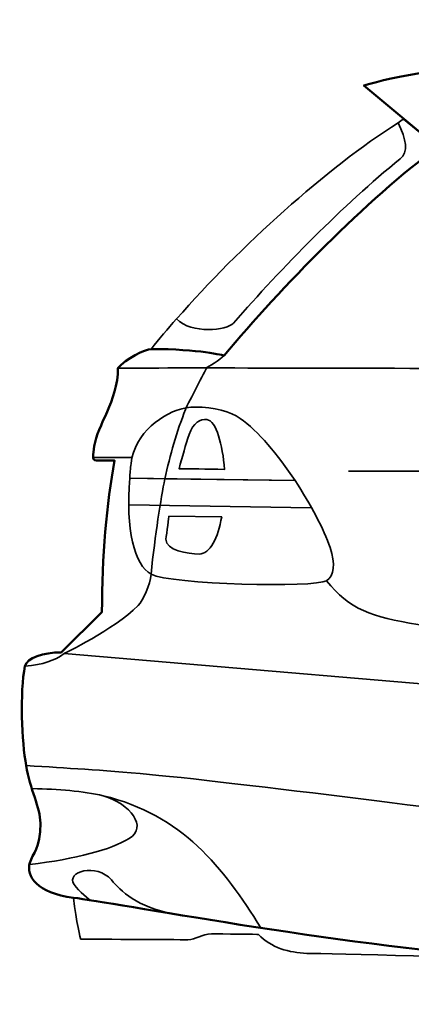
# Model space of a CAD drawing. Units: centimetres. Extents: x -21.8 to 50.6, y -24.1 to 40.8.
# Drawn here: x -20.5 to -18.9, y 29.5 to 33.7 of the extents above; entities that cross this region are included whole.
import ezdxf

# ---------------------------------------------------------------- set-up
doc = ezdxf.new("R2010")
doc.units = ezdxf.units.CM
doc.header["$MEASUREMENT"] = 0
doc.layers.add('Capa 1', color=7, linetype='Continuous')

msp = doc.modelspace()

# ---------------------------------------------------------------- linework, layer by layer
at = {"layer": 'Capa 1', "color": 254}
msp.add_open_spline([(-19.97933, 32.32725), (-19.77355, 32.32812), (-19.66691, 32.29931), (-19.66691, 32.29931), (-19.66691, 32.29931), (-19.42112, 32.59269), (-19.05659, 32.96898), (-18.74997, 33.19339), (-18.74997, 33.19339), (-18.74997, 33.19339), (-19.06747, 33.45755), (-19.06747, 33.45755), (-19.06747, 33.45755), (-18.55092, 33.61575), (-16.21942, 33.73922), (-14.38879, 33.7395), (-14.38879, 33.7395), (-13.02989, 33.73923), (-12.45944, 33.62653), (-11.89959, 33.40675), (-11.89959, 33.40675), (-11.89959, 33.40675), (-12.12819, 33.31023), (-12.12819, 33.31023), (-12.12819, 33.31023), (-11.57729, 33.04929), (-10.67451, 32.38184), (-10.44163, 32.24597), (-10.44163, 32.24597), (-10.27722, 32.14967), (-9.98153, 32.13455), (-9.72789, 32.15707), (-9.72789, 32.15707), (-9.61962, 32.16738), (-9.51855, 32.1844), (-9.43833, 32.20533), (-9.43833, 32.20533), (-9.27132, 32.15705), (-9.15447, 32.12969), (-8.90747, 32.10373), (-8.90747, 32.10373), (-7.69458, 31.97922), (-6.67861, 31.7734), (-6.07283, 31.52207), (-6.07283, 31.52207), (-5.7074, 31.37284), (-5.45271, 31.25116), (-5.45307, 30.27493), (-5.45307, 30.27493), (-5.45271, 30.23741), (-5.46301, 30.22707), (-5.50641, 30.22667), (-5.50641, 30.22667), (-5.53194, 30.22707), (-5.55213, 30.22667), (-5.55213, 30.22667), (-5.55213, 30.22667), (-5.55254, 30.11241), (-5.55255, 29.95956), (-5.55467, 29.86599), (-5.55467, 29.86599), (-5.48165, 29.82551), (-5.47862, 29.78234), (-5.5369, 29.74153), (-5.5369, 29.74153), (-5.60257, 29.6979), (-5.6526, 29.66745), (-5.73501, 29.62723), (-5.73501, 29.62723), (-5.80094, 29.59331), (-5.83208, 29.57701), (-5.94583, 29.57389), (-5.94583, 29.57389), (-6.22634, 29.56268), (-6.70529, 29.55357), (-6.70529, 29.55357), (-6.70529, 29.55357), (-6.70596, 29.77676), (-6.73439, 30.13174), (-6.79927, 30.35621), (-6.79927, 30.35621), (-6.94932, 30.86121), (-7.41724, 31.23024), (-7.97275, 31.22997), (-7.97275, 31.22997), (-8.59167, 31.23025), (-9.10389, 30.76808), (-9.18179, 30.17079), (-9.18179, 30.17079), (-9.20641, 29.98147), (-9.21283, 29.70837), (-9.21227, 29.51801), (-9.21227, 29.51801), (-9.21227, 29.51801), (-15.93565, 29.56119), (-15.93565, 29.56119), (-15.93565, 29.56119), (-15.93454, 29.73318), (-15.93454, 29.89634), (-15.97375, 30.14539), (-15.97375, 30.14539), (-16.0667, 30.72595), (-16.5714, 31.16982), (-17.18025, 31.16901), (-17.18025, 31.16901), (-17.65826, 31.16982), (-18.07443, 30.89514), (-18.27244, 30.49337), (-18.27244, 30.49337), (-18.38594, 30.26372), (-18.44581, 29.96248), (-18.45787, 29.71613), (-18.45787, 29.71613), (-19.19016, 29.77435), (-20.14645, 29.95366), (-20.31207, 29.97521), (-20.31207, 29.97521), (-20.47153, 29.99428), (-20.515, 30.06756), (-20.50003, 30.12507), (-20.50003, 30.12507), (-20.48703, 30.1653), (-20.45465, 30.18297), (-20.45431, 30.29525), (-20.45431, 30.29525), (-20.45465, 30.3594), (-20.49881, 30.44166), (-20.51527, 30.54163), (-20.51527, 30.54163), (-20.53409, 30.64162), (-20.54291, 30.85618), (-20.52035, 30.96835), (-20.52035, 30.96835), (-20.51204, 31.0029), (-20.44066, 31.02671), (-20.36541, 31.02677), (-20.36541, 31.02677), (-20.36541, 31.02677), (-20.19015, 31.19949), (-20.19015, 31.19949), (-20.19015, 31.19949), (-20.19061, 31.43826), (-20.16994, 31.66381), (-20.13681, 31.84973), (-20.13681, 31.84973), (-20.13681, 31.84973), (-20.19061, 31.84891), (-20.21301, 31.84973), (-20.21301, 31.84973), (-20.23761, 31.84892), (-20.2263, 31.87465), (-20.22317, 31.91069), (-20.22317, 31.91069), (-20.21094, 32.00336), (-20.12226, 32.10027), (-20.12157, 32.24597), (-20.12157, 32.24597), (-20.09157, 32.28383), (-20.00317, 32.32811), (-19.97933, 32.32725)], degree=3, knots=[0, 0, 0, 0, 0.025, 0.025, 0.025, 0.025, 0.05, 0.05, 0.05, 0.05, 0.075, 0.075, 0.075, 0.075, 0.1, 0.1, 0.1, 0.1, 0.125, 0.125, 0.125, 0.125, 0.15, 0.15, 0.15, 0.15, 0.175, 0.175, 0.175, 0.175, 0.2, 0.2, 0.2, 0.2, 0.225, 0.225, 0.225, 0.225, 0.25, 0.25, 0.25, 0.25, 0.275, 0.275, 0.275, 0.275, 0.3, 0.3, 0.3, 0.3, 0.325, 0.325, 0.325, 0.325, 0.35, 0.35, 0.35, 0.35, 0.375, 0.375, 0.375, 0.375, 0.4, 0.4, 0.4, 0.4, 0.425, 0.425, 0.425, 0.425, 0.45, 0.45, 0.45, 0.45, 0.475, 0.475, 0.475, 0.475, 0.5, 0.5, 0.5, 0.5, 0.525, 0.525, 0.525, 0.525, 0.55, 0.55, 0.55, 0.55, 0.575, 0.575, 0.575, 0.575, 0.6, 0.6, 0.6, 0.6, 0.625, 0.625, 0.625, 0.625, 0.65, 0.65, 0.65, 0.65, 0.675, 0.675, 0.675, 0.675, 0.7, 0.7, 0.7, 0.7, 0.725, 0.725, 0.725, 0.725, 0.75, 0.75, 0.75, 0.75, 0.775, 0.775, 0.775, 0.775, 0.8, 0.8, 0.8, 0.8, 0.825, 0.825, 0.825, 0.825, 0.85, 0.85, 0.85, 0.85, 0.875, 0.875, 0.875, 0.875, 0.9, 0.9, 0.9, 0.9, 0.925, 0.925, 0.925, 0.925, 0.95, 0.95, 0.95, 0.95, 0.975, 0.975, 0.975, 0.975, 1, 1, 1, 1], dxfattribs=at)
at = {"layer": 'Capa 1', "lineweight": 50}
msp.add_open_spline([(-19.97933, 32.32725), (-19.77355, 32.32812), (-19.66691, 32.29931), (-19.66691, 32.29931), (-19.66691, 32.29931), (-19.42112, 32.59269), (-19.05659, 32.96898), (-18.74997, 33.19339), (-18.74997, 33.19339), (-18.74997, 33.19339), (-19.06747, 33.45755), (-19.06747, 33.45755), (-19.06747, 33.45755), (-18.55092, 33.61575), (-16.21942, 33.73922), (-14.38879, 33.7395), (-14.38879, 33.7395), (-13.02989, 33.73923), (-12.45944, 33.62653), (-11.89959, 33.40675), (-11.89959, 33.40675), (-11.89959, 33.40675), (-12.12819, 33.31023), (-12.12819, 33.31023), (-12.12819, 33.31023), (-11.57729, 33.04929), (-10.67451, 32.38184), (-10.44163, 32.24597), (-10.44163, 32.24597), (-10.27722, 32.14967), (-9.98153, 32.13455), (-9.72789, 32.15707), (-9.72789, 32.15707), (-9.61962, 32.16738), (-9.51855, 32.1844), (-9.43833, 32.20533), (-9.43833, 32.20533), (-9.27132, 32.15705), (-9.15447, 32.12969), (-8.90747, 32.10373), (-8.90747, 32.10373), (-7.69458, 31.97922), (-6.67861, 31.7734), (-6.07283, 31.52207), (-6.07283, 31.52207), (-5.7074, 31.37284), (-5.45307, 31.25116), (-5.45307, 30.27493), (-5.45307, 30.27493), (-5.45307, 30.23741), (-5.46301, 30.22707), (-5.50641, 30.22667), (-5.50641, 30.22667), (-5.53194, 30.22707), (-5.55213, 30.22667), (-5.55213, 30.22667), (-5.55213, 30.22667), (-5.55213, 30.11241), (-5.55255, 29.95956), (-5.55467, 29.86599), (-5.55467, 29.86599), (-5.48165, 29.82551), (-5.47862, 29.78234), (-5.5369, 29.74153), (-5.5369, 29.74153), (-5.60257, 29.6979), (-5.6526, 29.66745), (-5.73501, 29.62723), (-5.73501, 29.62723), (-5.80094, 29.59331), (-5.83208, 29.57701), (-5.94583, 29.57389), (-5.94583, 29.57389), (-6.22634, 29.56268), (-6.70529, 29.55357), (-6.70529, 29.55357), (-6.70529, 29.55357), (-6.70596, 29.77676), (-6.73439, 30.13174), (-6.79927, 30.35621), (-6.79927, 30.35621), (-6.94932, 30.86121), (-7.41724, 31.23024), (-7.97275, 31.22997), (-7.97275, 31.22997), (-8.59167, 31.23025), (-9.10389, 30.76808), (-9.18179, 30.17079), (-9.18179, 30.17079), (-9.20641, 29.98147), (-9.21227, 29.70837), (-9.21227, 29.51801), (-9.21227, 29.51801), (-9.21227, 29.51801), (-15.93565, 29.56119), (-15.93565, 29.56119), (-15.93565, 29.56119), (-15.93454, 29.73318), (-15.93454, 29.89634), (-15.97375, 30.14539), (-15.97375, 30.14539), (-16.0667, 30.72595), (-16.5714, 31.16982), (-17.18025, 31.16901), (-17.18025, 31.16901), (-17.65826, 31.16982), (-18.07443, 30.89514), (-18.27244, 30.49337), (-18.27244, 30.49337), (-18.38594, 30.26372), (-18.44581, 29.96248), (-18.45787, 29.71613), (-18.45787, 29.71613), (-19.19016, 29.77435), (-20.14645, 29.95366), (-20.31207, 29.97521), (-20.31207, 29.97521), (-20.47153, 29.99428), (-20.515, 30.06756), (-20.50003, 30.12507), (-20.50003, 30.12507), (-20.48703, 30.1653), (-20.45431, 30.18297), (-20.45431, 30.29525), (-20.45431, 30.29525), (-20.45431, 30.3594), (-20.49881, 30.44166), (-20.51527, 30.54163), (-20.51527, 30.54163), (-20.53409, 30.64162), (-20.54291, 30.85618), (-20.52035, 30.96835), (-20.52035, 30.96835), (-20.51204, 31.0029), (-20.44066, 31.02671), (-20.36541, 31.02677), (-20.36541, 31.02677), (-20.36541, 31.02677), (-20.19015, 31.19949), (-20.19015, 31.19949), (-20.19015, 31.19949), (-20.19015, 31.43826), (-20.16994, 31.66381), (-20.13681, 31.84973), (-20.13681, 31.84973), (-20.13681, 31.84973), (-20.19061, 31.84891), (-20.21301, 31.84973), (-20.21301, 31.84973), (-20.23761, 31.84892), (-20.2263, 31.87465), (-20.22317, 31.91069), (-20.22317, 31.91069), (-20.21094, 32.00336), (-20.12226, 32.10027), (-20.12157, 32.24597), (-20.12157, 32.24597), (-20.09157, 32.28383), (-20.00317, 32.32811), (-19.97933, 32.32725)], degree=3, knots=[0, 0, 0, 0, 0.025, 0.025, 0.025, 0.025, 0.05, 0.05, 0.05, 0.05, 0.075, 0.075, 0.075, 0.075, 0.1, 0.1, 0.1, 0.1, 0.125, 0.125, 0.125, 0.125, 0.15, 0.15, 0.15, 0.15, 0.175, 0.175, 0.175, 0.175, 0.2, 0.2, 0.2, 0.2, 0.225, 0.225, 0.225, 0.225, 0.25, 0.25, 0.25, 0.25, 0.275, 0.275, 0.275, 0.275, 0.3, 0.3, 0.3, 0.3, 0.325, 0.325, 0.325, 0.325, 0.35, 0.35, 0.35, 0.35, 0.375, 0.375, 0.375, 0.375, 0.4, 0.4, 0.4, 0.4, 0.425, 0.425, 0.425, 0.425, 0.45, 0.45, 0.45, 0.45, 0.475, 0.475, 0.475, 0.475, 0.5, 0.5, 0.5, 0.5, 0.525, 0.525, 0.525, 0.525, 0.55, 0.55, 0.55, 0.55, 0.575, 0.575, 0.575, 0.575, 0.6, 0.6, 0.6, 0.6, 0.625, 0.625, 0.625, 0.625, 0.65, 0.65, 0.65, 0.65, 0.675, 0.675, 0.675, 0.675, 0.7, 0.7, 0.7, 0.7, 0.725, 0.725, 0.725, 0.725, 0.75, 0.75, 0.75, 0.75, 0.775, 0.775, 0.775, 0.775, 0.8, 0.8, 0.8, 0.8, 0.825, 0.825, 0.825, 0.825, 0.85, 0.85, 0.85, 0.85, 0.875, 0.875, 0.875, 0.875, 0.9, 0.9, 0.9, 0.9, 0.925, 0.925, 0.925, 0.925, 0.95, 0.95, 0.95, 0.95, 0.975, 0.975, 0.975, 0.975, 1, 1, 1, 1], dxfattribs=at)
at = {"layer": 'Capa 1', "color": 7, "lineweight": 35}
for points, knots in [([(-19.87011, 32.45679), (-19.80618, 32.38981), (-19.65463, 32.40745), (-19.62627, 32.43901), (-19.62627, 32.43901), (-19.41988, 32.67567), (-19.15509, 32.94554), (-18.91253, 33.14259), (-18.91253, 33.14259), (-18.87607, 33.172), (-18.88541, 33.2265), (-18.92014, 33.29753), (-18.92014, 33.29753), (-18.91234, 33.30368), (-18.90435, 33.30905), (-18.89729, 33.31277), (-18.89729, 33.31277), (-18.89729, 33.31277), (-18.74997, 33.19339), (-18.74997, 33.19339), (-18.74997, 33.19339), (-19.05659, 32.96898), (-19.42112, 32.59269), (-19.66691, 32.29931), (-19.66691, 32.29931), (-19.66691, 32.29931), (-19.77355, 32.32811), (-19.97933, 32.32725), (-19.97933, 32.32725), (-19.94546, 32.37048), (-19.90884, 32.41377), (-19.87011, 32.45679)], [0, 0, 0, 0, 0.125, 0.125, 0.125, 0.125, 0.25, 0.25, 0.25, 0.25, 0.375, 0.375, 0.375, 0.375, 0.5, 0.5, 0.5, 0.5, 0.625, 0.625, 0.625, 0.625, 0.75, 0.75, 0.75, 0.75, 0.875, 0.875, 0.875, 0.875, 1, 1, 1, 1]), ([(-18.91253, 33.14259), (-19.15509, 32.94555), (-19.41988, 32.67567), (-19.62627, 32.43901), (-19.62627, 32.43901), (-19.65463, 32.40745), (-19.80618, 32.38981), (-19.87011, 32.45679), (-19.87011, 32.45679), (-19.5973, 32.76843), (-19.2294, 33.10176), (-18.92014, 33.29753), (-18.92014, 33.29753), (-18.88541, 33.2265), (-18.87607, 33.172), (-18.91253, 33.14259)], [0, 0, 0, 0, 0.25, 0.25, 0.25, 0.25, 0.5, 0.5, 0.5, 0.5, 0.75, 0.75, 0.75, 0.75, 1, 1, 1, 1]), ([(-19.74057, 32.02499), (-19.69886, 32.02109), (-19.67382, 31.91521), (-19.66437, 31.81163), (-19.66437, 31.81163), (-19.74196, 31.81282), (-19.81789, 31.81384), (-19.85995, 31.81417), (-19.85995, 31.81417), (-19.84655, 31.86468), (-19.83033, 31.91818), (-19.81677, 31.96149), (-19.81677, 31.96149), (-19.80008, 32.01102), (-19.768, 32.02894), (-19.74057, 32.02499)], [0, 0, 0, 0, 0.25, 0.25, 0.25, 0.25, 0.5, 0.5, 0.5, 0.5, 0.75, 0.75, 0.75, 0.75, 1, 1, 1, 1]), ([(-19.36211, 31.76337), (-19.29551, 31.66179), (-19.23925, 31.55475), (-19.21225, 31.47635), (-19.21225, 31.47635), (-19.18871, 31.40567), (-19.19485, 31.35596), (-19.22749, 31.33411), (-19.22749, 31.33411), (-19.27401, 31.30316), (-19.89916, 31.31756), (-19.97933, 31.36205), (-19.97933, 31.36205), (-20.05254, 31.40012), (-20.08874, 31.55608), (-20.07077, 31.77353), (-20.07077, 31.77353), (-20.07077, 31.77353), (-19.36211, 31.76337), (-19.36211, 31.76337)], [0, 0, 0, 0, 0.2, 0.2, 0.2, 0.2, 0.4, 0.4, 0.4, 0.4, 0.6, 0.6, 0.6, 0.6, 0.8, 0.8, 0.8, 0.8, 1, 1, 1, 1]), ([(-20.31207, 29.97521), (-20.14645, 29.95366), (-19.19016, 29.77435), (-18.45787, 29.71613), (-18.45787, 29.71613), (-18.45787, 29.71613), (-19.23357, 29.73538), (-19.31131, 29.73645), (-19.31131, 29.73645), (-19.38804, 29.73979), (-19.46529, 29.75964), (-19.51959, 29.81773), (-19.51959, 29.81773), (-19.51959, 29.81773), (-19.68157, 29.81999), (-19.72025, 29.82027), (-19.72025, 29.82027), (-19.76101, 29.82), (-19.7896, 29.79533), (-19.82185, 29.79487), (-19.82185, 29.79487), (-19.86912, 29.79533), (-20.28159, 29.79741), (-20.28159, 29.79741), (-20.28159, 29.79741), (-20.28159, 29.79741), (-20.30162, 29.86988), (-20.31207, 29.97521)], [0, 0, 0, 0, 0.1428571, 0.1428571, 0.1428571, 0.1428571, 0.2857143, 0.2857143, 0.2857143, 0.2857143, 0.4285714, 0.4285714, 0.4285714, 0.4285714, 0.5714286, 0.5714286, 0.5714286, 0.5714286, 0.7142857, 0.7142857, 0.7142857, 0.7142857, 0.8571429, 0.8571429, 0.8571429, 0.8571429, 1, 1, 1, 1])]:
    msp.add_open_spline(points, degree=3, knots=knots, dxfattribs=at)
at = {"layer": 'Capa 1', "lineweight": 35}
for points, knots in [([(-19.66691, 32.29931), (-19.6815, 32.28142), (-19.74057, 32.24851), (-19.74057, 32.24851), (-19.74057, 32.24851), (-19.74057, 32.24851), (-19.80576, 32.12333), (-19.82947, 32.07579)], [0, 0, 0, 0, 0.5, 0.5, 0.5, 0.5, 1, 1, 1, 1]), ([(-20.06569, 31.83703), (-20.05022, 31.9675), (-19.92982, 32.05581), (-19.82947, 32.07579), (-19.82947, 32.07579), (-19.82947, 32.07278), (-19.83064, 32.07085), (-19.83201, 32.06817), (-19.83201, 32.06817), (-19.8697, 31.97412), (-19.89799, 31.8727), (-19.92091, 31.77099), (-19.92091, 31.77099), (-19.92091, 31.77099), (-20.07077, 31.77353), (-20.07077, 31.77353), (-20.07077, 31.77353), (-20.07077, 31.79391), (-20.06835, 31.81467), (-20.06569, 31.83703)], [0, 0, 0, 0, 0.2, 0.2, 0.2, 0.2, 0.4, 0.4, 0.4, 0.4, 0.6, 0.6, 0.6, 0.6, 0.8, 0.8, 0.8, 0.8, 1, 1, 1, 1]), ([(-19.82947, 32.07579), (-19.81551, 32.07726), (-19.80242, 32.07865), (-19.78883, 32.07833), (-19.78883, 32.07833), (-19.71226, 32.07865), (-19.63716, 32.05974), (-19.59833, 32.03007), (-19.59833, 32.03007), (-19.52123, 31.97627), (-19.43559, 31.87299), (-19.36211, 31.76337), (-19.36211, 31.76337), (-19.36211, 31.76337), (-19.92091, 31.77099), (-19.92091, 31.77099), (-19.92091, 31.77099), (-19.89799, 31.8727), (-19.8697, 31.97411), (-19.83201, 32.06817), (-19.83201, 32.06817), (-19.83064, 32.07085), (-19.82947, 32.07278), (-19.82947, 32.07579)], [0, 0, 0, 0, 0.1666667, 0.1666667, 0.1666667, 0.1666667, 0.3333333, 0.3333333, 0.3333333, 0.3333333, 0.5, 0.5, 0.5, 0.5, 0.6666667, 0.6666667, 0.6666667, 0.6666667, 0.8333333, 0.8333333, 0.8333333, 0.8333333, 1, 1, 1, 1]), ([(-19.92091, 31.77099), (-19.93705, 31.68673), (-19.96338, 31.53102), (-19.97933, 31.36205), (-19.97933, 31.36205), (-19.98401, 31.3156), (-20.0134, 31.25076), (-20.03521, 31.22743), (-20.03521, 31.22743), (-20.14138, 31.12278), (-20.35271, 31.02169), (-20.35271, 31.02169)], [0, 0, 0, 0, 0.3333333, 0.3333333, 0.3333333, 0.3333333, 0.6666667, 0.6666667, 0.6666667, 0.6666667, 1, 1, 1, 1]), ([(-19.90313, 31.61097), (-19.90313, 31.61097), (-19.67707, 31.60843), (-19.67707, 31.60843), (-19.67707, 31.60843), (-19.69159, 31.5176), (-19.72687, 31.44909), (-19.77359, 31.44841), (-19.77359, 31.44841), (-19.82092, 31.4491), (-19.91828, 31.46529), (-19.91583, 31.51191), (-19.91583, 31.51191), (-19.91321, 31.53802), (-19.90313, 31.61097), (-19.90313, 31.61097)], [0, 0, 0, 0, 0.25, 0.25, 0.25, 0.25, 0.5, 0.5, 0.5, 0.5, 0.75, 0.75, 0.75, 0.75, 1, 1, 1, 1]), ([(-17.81017, 30.99121), (-18.21037, 31.05317), (-18.68018, 31.11873), (-18.83633, 31.14615), (-18.83633, 31.14615), (-19.03454, 31.17889), (-19.13008, 31.21097), (-19.22749, 31.33411)], [0, 0, 0, 0, 0.5, 0.5, 0.5, 0.5, 1, 1, 1, 1]), ([(-18.19879, 30.83881), (-18.19879, 30.83881), (-20.35271, 31.02169), (-20.35271, 31.02169), (-20.35271, 31.02169), (-20.3936, 30.99143), (-20.44286, 30.97379), (-20.52035, 30.96835)], [0, 0, 0, 0, 0.5, 0.5, 0.5, 0.5, 1, 1, 1, 1]), ([(-18.34865, 30.30541), (-18.34865, 30.30541), (-19.5727, 30.46519), (-19.98695, 30.50353), (-19.98695, 30.50353), (-20.20508, 30.52342), (-20.3311, 30.52989), (-20.51527, 30.54163)], [0, 0, 0, 0, 0.5, 0.5, 0.5, 0.5, 1, 1, 1, 1]), ([(-19.50943, 29.84567), (-19.67013, 30.10476), (-19.8459, 30.3309), (-20.18507, 30.41209), (-20.18507, 30.41209), (-20.27061, 30.43082), (-20.37954, 30.44166), (-20.48733, 30.44257)], [0, 0, 0, 0, 0.5, 0.5, 0.5, 0.5, 1, 1, 1, 1]), ([(-20.18507, 30.41209), (-20.06776, 30.377), (-19.99273, 30.27778), (-20.07331, 30.22921), (-20.07331, 30.22921), (-20.15162, 30.18077), (-20.30237, 30.14108), (-20.50003, 30.11745)], [0, 0, 0, 0, 0.5, 0.5, 0.5, 0.5, 1, 1, 1, 1]), ([(-19.88535, 29.90663), (-20.03903, 29.93382), (-20.10966, 30.00438), (-20.14951, 30.05141), (-20.14951, 30.05141), (-20.21273, 30.12454), (-20.34751, 30.08723), (-20.30953, 30.0311), (-20.30953, 30.0311), (-20.29217, 30.00438), (-20.23841, 29.96252), (-20.23841, 29.96252)], [0, 0, 0, 0, 0.3333333, 0.3333333, 0.3333333, 0.3333333, 0.6666667, 0.6666667, 0.6666667, 0.6666667, 1, 1, 1, 1])]:
    msp.add_open_spline(points, degree=3, knots=knots, dxfattribs=at)
for points in [[(-18.61027, 32.24343), (-19.289, 32.24734), (-20.12157, 32.24597), (-20.12157, 32.24597)], [(-20.22825, 31.86243), (-20.22825, 31.86243), (-20.06061, 31.86243), (-20.06061, 31.86243)], [(-19.13351, 31.80401), (-15.78227, 31.80811), (-11.77398, 31.59131), (-9.09036, 31.36967)], [(-19.29353, 31.64653), (-19.29353, 31.64653), (-20.07331, 31.65923), (-20.07331, 31.65923)]]:
    msp.add_open_spline(points, degree=3, dxfattribs=at)
at = {"layer": 'Capa 1', "color": 7}
for points, knots in [([(-20.06569, 31.83703), (-20.05022, 31.9675), (-19.92982, 32.05581), (-19.82947, 32.07579), (-19.82947, 32.07579), (-19.82978, 32.07278), (-19.83064, 32.07085), (-19.83201, 32.06817), (-19.83201, 32.06817), (-19.8697, 31.97412), (-19.89799, 31.8727), (-19.92091, 31.77099), (-19.92091, 31.77099), (-19.92091, 31.77099), (-20.07077, 31.77353), (-20.07077, 31.77353), (-20.07077, 31.77353), (-20.07024, 31.79391), (-20.06835, 31.81467), (-20.06569, 31.83703)], [0, 0, 0, 0, 0.2, 0.2, 0.2, 0.2, 0.4, 0.4, 0.4, 0.4, 0.6, 0.6, 0.6, 0.6, 0.8, 0.8, 0.8, 0.8, 1, 1, 1, 1]), ([(-19.82947, 32.07579), (-19.81551, 32.07726), (-19.80242, 32.07865), (-19.78883, 32.07833), (-19.78883, 32.07833), (-19.71226, 32.07865), (-19.63716, 32.05974), (-19.59833, 32.03007), (-19.59833, 32.03007), (-19.52123, 31.97627), (-19.43559, 31.87299), (-19.36211, 31.76337), (-19.36211, 31.76337), (-19.36211, 31.76337), (-19.92091, 31.77099), (-19.92091, 31.77099), (-19.92091, 31.77099), (-19.89799, 31.8727), (-19.8697, 31.97411), (-19.83201, 32.06817), (-19.83201, 32.06817), (-19.83064, 32.07085), (-19.82978, 32.07278), (-19.82947, 32.07579)], [0, 0, 0, 0, 0.1666667, 0.1666667, 0.1666667, 0.1666667, 0.3333333, 0.3333333, 0.3333333, 0.3333333, 0.5, 0.5, 0.5, 0.5, 0.6666667, 0.6666667, 0.6666667, 0.6666667, 0.8333333, 0.8333333, 0.8333333, 0.8333333, 1, 1, 1, 1])]:
    msp.add_open_spline(points, degree=3, knots=knots, dxfattribs=at)

doc.saveas('drawing.dxf')
